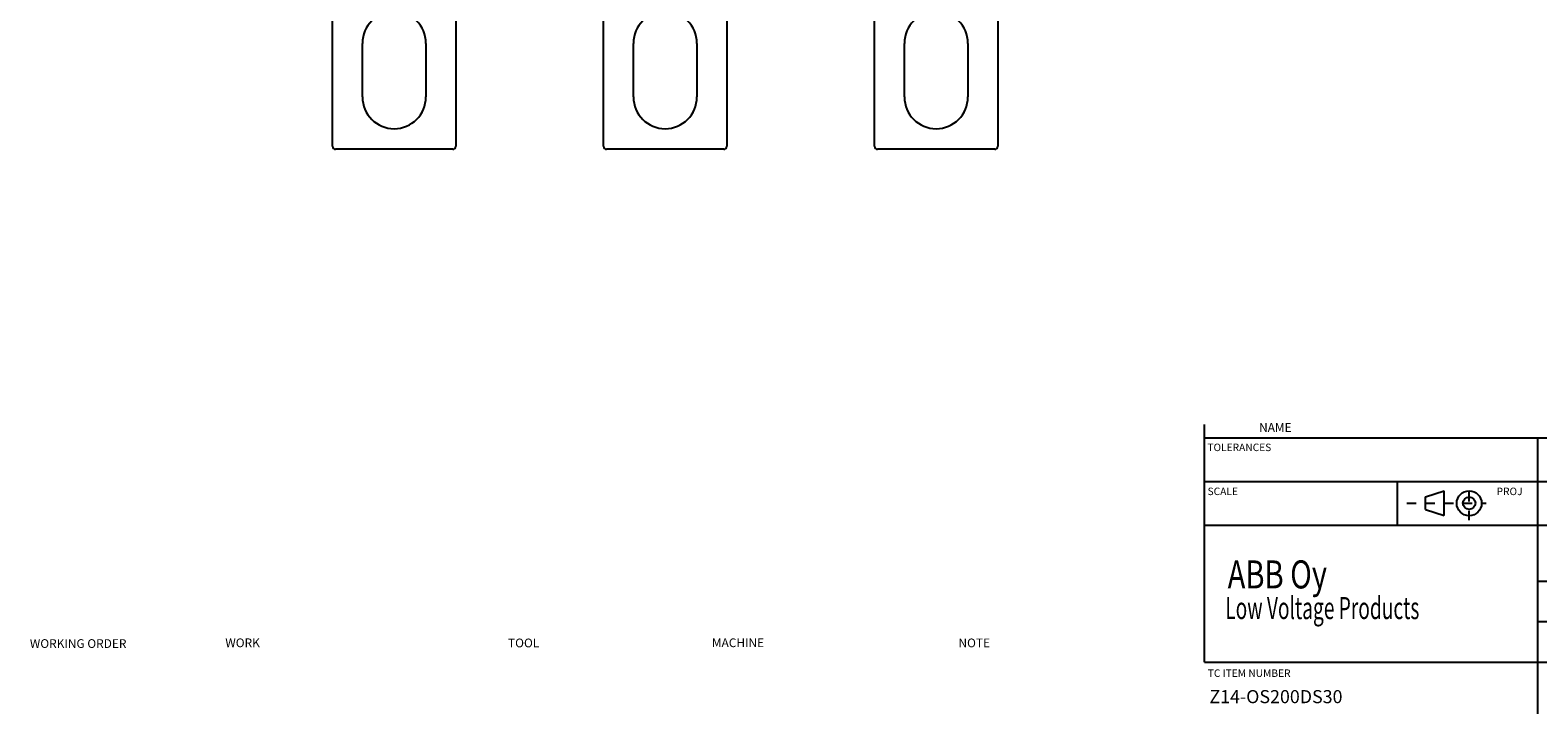
# Model space of a CAD drawing. Extents: x 207 to 841, y 0 to 537.
# Drawn here: x 474 to 716, y 0 to 110 of the extents above; entities that cross this region are included whole.
import ezdxf

# ---------------------------------------------------------------- set-up
doc = ezdxf.new("R2010")
doc.units = 0
doc.linetypes.add('HIDDEN', pattern=[4.5, 1.5, -1.5, 1.5])
doc.linetypes.add('HIDDENNEW0', pattern=[4.5, 1.5, -1.5, 1.5])
for name, color, linetype in [('1', 7, 'CONTINUOUS'), ('2D_GEOM', 1, 'CONTINUOUS'), ('2D_MITAT', 1, 'CONTINUOUS'), ('3', 7, 'CONTINUOUS'), ('MUOTOVIIVAT', 40, 'HIDDENNEW0')]:
    doc.layers.add(name, color=color, linetype=linetype)
doc.styles.get("Standard").update_dxf_attribs({"font": 'monotxt.shx'})

# ---------------------------------------------------------------- blocks, each defined once
blk = doc.blocks.new('TITL_GRA')
at = {"layer": '1', "color": 2, "linetype": 'CONTINUOUS'}
for p, q in [((21.500009, 51.142526), (21.500009, 53.272526)), ((101.37001, 51.142526), (101.37001, 53.272526)), ((161.37001, 51.142526), (161.37001, 53.272526)), ((200.50001, 51.142526), (200.50001, 53.272526)), ((21.500009, 15.142526), (21.500009, 51.142526)), ((21.500009, 51.142526), (200.50001, 51.142526)), ((75.000009, 44.142526), (75.000009, 51.142526)), ((126.50001, 44.142526), (126.50001, 51.142526)), ((200.50001, 15.142526), (200.50001, 51.142526)), ((52.500009, 37.142526), (52.500009, 44.142526)), ((75.000009, 37.142526), (75.000009, 44.142526)), ((126.50001, 37.142526), (126.50001, 44.142526)), ((57.000009, 41.642526), (60.000009, 42.642526)), ((57.000009, 39.642526), (57.000009, 41.642526)), ((60.000009, 38.662526), (60.000009, 42.642526)), ((57.000009, 39.642526), (60.000009, 38.662526)), ((21.500009, 37.142526), (200.50001, 37.142526)), ((75.000009, 28.142526), (75.000009, 37.142526)), ((126.50001, 28.142526), (126.50001, 37.142526)), ((75.000009, 28.142526), (200.50001, 28.142526)), ((75.000009, 21.642526), (75.000009, 28.142526)), ((126.50001, 7.052526), (126.50001, 28.142526)), ((75.000009, 21.642526), (126.50001, 21.642526)), ((75.000009, 6.832526), (75.000009, 21.642526)), ((21.500009, 15.142526), (200.50001, 15.142526))]:
    blk.add_line(p, q, dxfattribs=at)
at = {"layer": '1', "color": 2, "linetype": 'HIDDEN'}
for p, q in [((64.000009, 37.922526), (64.000009, 43.202526)), ((54.000009, 40.642526), (66.720009, 40.642526))]:
    blk.add_line(p, q, dxfattribs=at)
at = {"layer": '1', "color": 2, "linetype": 'CONTINUOUS'}
for radius in [2, 1]:
    blk.add_circle((64.000009, 40.642526), radius, dxfattribs=at)
at = {"layer": '2D_GEOM', "color": 2, "linetype": 'CONTINUOUS'}
for p, q in [((21.500009, 44.142526), (126.50001, 44.142526)), ((149.85294, 28.142526), (149.85294, 37.142526)), ((172.89293, 28.142526), (172.89293, 37.142526)), ((185.92465, 15.142526), (185.92465, 28.142526))]:
    blk.add_line(p, q, dxfattribs=at)
at = {"layer": '1', "color": 2, "linetype": 'CONTINUOUS'}
blk.add_text('PROJ', height=1.2, dxfattribs=at).set_placement((68.400009, 41.942526))
at = {"layer": '1', "color": 2, "linetype": 'CONTINUOUS', "width": 0.635}
blk.add_text('Low Voltage Products', height=3.55, dxfattribs=at).set_placement((24.843451, 22.041012))
at = {"layer": '3', "color": 2, "linetype": 'CONTINUOUS', "width": 0.762}
blk.add_text('ABB Oy', height=4.5, dxfattribs=at).set_placement((25.229957, 26.968965))
blk = doc.blocks.new('TITL_TEXT')
at = {"layer": '2D_MITAT', "color": 2, "linetype": 'CONTINUOUS'}
for tag, p, height in [('NAME', (30.279021, 52.10194), 1.4), ('RAWMATERIAL', (104.35243, 51.960066), 1.4), ('WEIGHT', (164.31118, 51.969809), 1.4), ('TOLERANCES', (21.979557, 49.009199), 1.2), ('CONCERNING', (75.427577, 48.977242), 1.2), ('DESCRIPTION', (127.02504, 48.977526), 1.2), ('SCALE', (22.008212, 41.947167), 1.2), ('DEPARTMENT', (75.549331, 41.854656), 1.2), ('DISTRIBUTION', (152.23913, 35.494431), 1.2), ('PAPERSIZE', (175.74005, 35.642858), 1.2), ('DATE', (75.484735, 29.146017), 1.2), ('DRAWINGNO', (127.38227, 26.248866), 1.2), ('REV.', (192.01752, 26.242492), 1.2), ('WORKINGORDER', (-167.04262, 17.416293), 1.4), ('WORK', (-135.66534, 17.533852), 1.4), ('TOOL', (-90.283768, 17.511327), 1.4), ('MACHINE', (-57.559495, 17.543489), 1.4), ('NOTE', (-17.979079, 17.518527), 1.4), ('TCITEMNUMBER', (22.04048, 12.763116), 1.2), ('SUPERSEDEDBY', (126.98039, 13.098592), 1.2)]:
    blk.add_attdef(tag, p, '', height=height, dxfattribs=at)
blk = doc.blocks.new('TITL_ATTR')
at = {"layer": '2D_MITAT', "color": 2, "linetype": 'CONTINUOUS'}
for tag, p, height in [('TBL_BLN1', (30.605983, 54.415576), 3), ('TBL_BLN2', (101.84021, 54.440921), 3), ('TBL_WEIGHT', (161.87669, 54.367117), 3), ('TBL_TOLERANCE', (33.840624, 45.229983), 3), ('TBL_CONCERNING', (89.173514, 45.211038), 3), ('TBL_SCALE', (29.828401, 38.644805), 3), ('TBL_DEPARTMENT', (89.158658, 38.166563), 3), ('DRAT_DKTXT', (130.93742, 38.868199), 3), ('DRAW_DOKAR', (131.08574, 29.920835), 3), ('TBL_DISTRIBUTION', (153.97309, 29.872013), 3), ('DOCFORMAT', (177.1688, 29.867977), 3), ('TBL_DATE', (89.572198, 28.978942), 2), ('TBL_WORKINGORDER', (-168.5, 24), 3), ('TBL_WORK', (-146.25764, 23.983388), 3), ('TBL_TOOL', (-103.09388, 23.991044), 3), ('TBL_MACHINE', (-68.653877, 23.956549), 3), ('TBL_NOTE', (-33.88177, 24.114653), 3), ('DRAW_DOKNR', (130.31353, 16.986219), 3), ('SAP_DirVersion', (188.8278, 16.875239), 3), ('TCITEMID', (22.301927, 8.546631), 3), ('TBL_SUPERSEDES', (89.553267, 10.006901), 2), ('TBL_SUPERSEDESBY', (131.63441, 9.989403), 2)]:
    blk.add_attdef(tag, p, '', height=height, dxfattribs=at)

msp = doc.modelspace()

# ---------------------------------------------------------------- linework, layer by layer
at = {"layer": 'MUOTOVIIVAT', "color": 40, "linetype": 'CONTINUOUS'}
for p, q in [((522.04235, 90.91479), (522.04235, 117.44666)), ((541.84235, 117.44666), (541.84235, 90.91479)), ((565.54235, 90.91479), (565.54235, 117.44666)), ((585.34235, 117.44666), (585.34235, 90.91479)), ((609.04235, 90.91479), (609.04235, 117.44666)), ((628.84235, 117.44666), (628.84235, 90.91479)), ((526.84235, 98.8148), (526.84235, 107.4148)), ((537.04235, 107.4148), (537.04235, 98.8148)), ((570.34235, 98.8148), (570.34235, 107.4148)), ((580.54235, 107.4148), (580.54235, 98.8148)), ((613.84235, 98.8148), (613.84235, 107.4148)), ((624.04235, 107.4148), (624.04235, 98.8148)), ((541.34235, 90.41479), (522.54235, 90.41479)), ((584.84235, 90.41479), (566.04235, 90.41479)), ((628.34235, 90.41479), (609.54235, 90.41479))]:
    msp.add_line(p, q, dxfattribs=at)
for centre, radius, start, end in [((531.94235, 107.4148), 5.1, 0, 180), ((575.44235, 107.4148), 5.1, 0, 180), ((618.94235, 107.4148), 5.1, 0, 180), ((531.94235, 98.8148), 5.1, 180, 360), ((575.44235, 98.8148), 5.1, 180, 360), ((618.94235, 98.8148), 5.1, 180, 360), ((522.54235, 90.91479), 0.5, 180, 270), ((541.34235, 90.91479), 0.5, 270, 360), ((566.04235, 90.91479), 0.5, 180, 270), ((584.84235, 90.91479), 0.5, 270, 360), ((609.54235, 90.91479), 0.5, 180, 270), ((628.34235, 90.91479), 0.5, 270, 360)]:
    msp.add_arc(centre, radius, start, end, dxfattribs=at)

# ---------------------------------------------------------------- block references
at = {"layer": '3'}
ref = msp.add_blockref('TITL_TEXT', (640.5, -7.05), dxfattribs=at)
ref.add_attrib('TC ITEM ID', 'TC ITEM NUMBER', (662.54048, 5.71312), dxfattribs={"color": 2, "linetype": 'CONTINUOUS', "height": 1.2})
ref.add_attrib('TBL_BLN1', 'NAME', (670.77902, 45.05194), dxfattribs={"color": 2, "linetype": 'CONTINUOUS', "height": 1.4})
ref.add_attrib('TBL_TOLERANCE', 'TOLERANCES', (662.47956, 41.9592), dxfattribs={"color": 2, "linetype": 'CONTINUOUS', "height": 1.2})
ref.add_attrib('TBL_SCALE', 'SCALE', (662.50821, 34.89717), dxfattribs={"color": 2, "linetype": 'CONTINUOUS', "height": 1.2})
ref.add_attrib('TBL_WORKINGORDER', 'WORKING ORDER', (473.45738, 10.36629), dxfattribs={"color": 2, "linetype": 'CONTINUOUS', "height": 1.4})
ref.add_attrib('TBL_WORK', 'WORK', (504.83466, 10.48385), dxfattribs={"color": 2, "linetype": 'CONTINUOUS', "height": 1.4})
ref.add_attrib('TBL_TOOL', 'TOOL', (550.21623, 10.46133), dxfattribs={"color": 2, "linetype": 'CONTINUOUS', "height": 1.4})
ref.add_attrib('TBL_MACHINE', 'MACHINE', (582.9405, 10.49349), dxfattribs={"color": 2, "linetype": 'CONTINUOUS', "height": 1.4})
ref.add_attrib('TBL_NOTE', 'NOTE', (622.52092, 10.46853), dxfattribs={"color": 2, "linetype": 'CONTINUOUS', "height": 1.4})
msp.add_blockref('TITL_GRA', (640.5, -7.05), dxfattribs=at)
ref = msp.add_blockref('TITL_ATTR', (640.5, -7.05), dxfattribs=at)
ref.add_attrib('blanco', 'Z14', (771.58574, 22.87083), dxfattribs={"color": 2, "linetype": 'CONTINUOUS', "height": 3})
ref.add_attrib('DRAT_DKTXT', 'DXF DRAWING', (771.43742, 31.8182), dxfattribs={"color": 2, "linetype": 'CONTINUOUS', "height": 3})
ref.add_attrib('SAP_DirVersion', 'A', (829.3278, 9.82524), dxfattribs={"color": 2, "linetype": 'CONTINUOUS', "height": 3})
ref.add_attrib('TBL_DEPARTMENT', 'LSO', (729.65866, 31.11656), dxfattribs={"color": 2, "linetype": 'CONTINUOUS', "height": 3})
ref.add_attrib('TBL_DATE', '2008-05-16', (730.0722, 21.92894), dxfattribs={"color": 2, "linetype": 'CONTINUOUS', "height": 2})
ref.add_attrib('TC ITEM ID', 'Z14-OS200DS30', (662.80193, 1.49663), dxfattribs={"color": 2, "linetype": 'CONTINUOUS', "height": 2.1})
ref.add_attrib('TBL_CONCERNING', 'OS200', (729.67351, 38.16104), dxfattribs={"color": 2, "linetype": 'CONTINUOUS', "height": 2.1})

doc.saveas('drawing.dxf')
